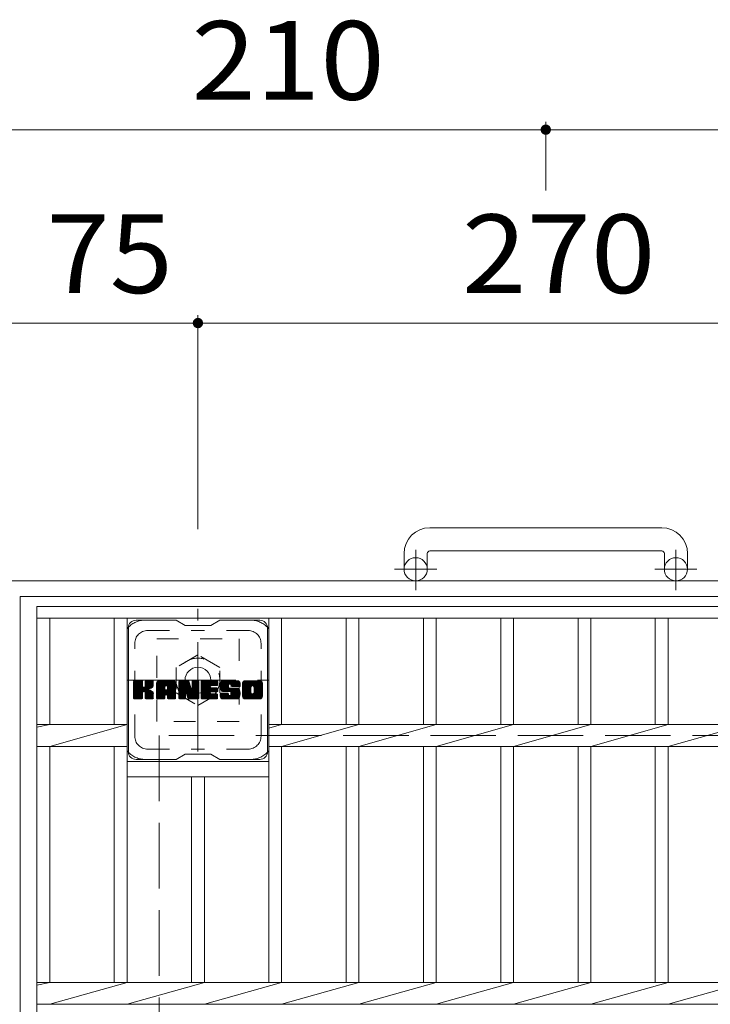
# Model space of a CAD drawing. Units: millimetres. Extents: x -1774 to 1945, y -1356 to 1273.
# Drawn here: x -817 to -549, y 876 to 1258 of the extents above; entities that cross this region are included whole.
import ezdxf

# ---------------------------------------------------------------- set-up
doc = ezdxf.new("R2010")
doc.units = ezdxf.units.MM
doc.header["$LTSCALE"] = 10
for name, pattern in [('JWW_CENTER1', [6.773333, 4.233333, -0.846667, 0.846667, -0.846667]), ('JWW_DASHED1', [1.693333, 0.846667, -0.846667]), ('JWW_DASHED3', [3.386667, 2.54, -0.846667])]:
    doc.linetypes.add(name, pattern=pattern)
for name, color, linetype in [('C-1', 7, 'Continuous'), ('C-2', 7, 'Continuous'), ('C-4', 7, 'Continuous'), ('C-7', 7, 'Continuous')]:
    doc.layers.add(name, color=color, linetype=linetype)
doc.styles.add('ＭＳ ゴシック', font='msgothic.ttc', dxfattribs={"height": 1})

msp = doc.modelspace()

# ---------------------------------------------------------------- linework, layer by layer
at = {"layer": 'C-1', "color": 2, "linetype": 'Continuous', "lineweight": 9}
for p, q in [((-567.43, 1061.28), (-657.43, 1061.28)), ((-667.43, 1051.28), (-667.43, 1045.18)), ((-658.43, 1051.28), (-658.43, 1045.18)), ((-657.43, 1052.28), (-567.43, 1052.28)), ((-566.43, 1051.28), (-566.43, 1045.18)), ((-557.43, 1051.28), (-557.43, 1045.18)), ((-402.43, 1040.68), (-822.43, 1040.68)), ((-816.43, 1034.68), (-816.43, 626.68)), ((-408.43, 1034.68), (-816.43, 1034.68))]:
    msp.add_line(p, q, dxfattribs=at)
at = {"layer": 'C-1', "color": 2, "linetype": 'JWW_CENTER1', "lineweight": 9}
for p, q in [((-662.93, 1037.08), (-662.93, 1052.67)), ((-561.93, 1037.08), (-561.93, 1052.67)), ((-654.76, 1045.18), (-671.17, 1045.18)), ((-553.76, 1045.18), (-570.17, 1045.18)), ((-747.43, 974.55), (-747.43, 1029.82)), ((-775.06, 1002.18), (-719.79, 1002.18))]:
    msp.add_line(p, q, dxfattribs=at)
at = {"layer": 'C-1', "color": 2, "linetype": 'JWW_DASHED1', "lineweight": 9}
for p, q in [((-763.43, 986.18), (-763.43, 1018.18)), ((-763.43, 1018.18), (-731.43, 1018.18)), ((-731.43, 1018.18), (-731.43, 986.18)), ((-747.43, 1012), (-755.93, 1007.09)), ((-738.93, 1007.09), (-747.43, 1012)), ((-755.93, 1007.09), (-755.93, 997.28)), ((-738.93, 997.28), (-738.93, 1007.09)), ((-755.93, 997.28), (-747.43, 992.37)), ((-747.43, 992.37), (-738.93, 997.28)), ((-731.43, 986.18), (-763.43, 986.18))]:
    msp.add_line(p, q, dxfattribs=at)
at = {"layer": 'C-1', "color": 2, "linetype": 'JWW_DASHED3', "lineweight": 9}
for p, q in [((-462.43, 980.68), (-762.43, 980.68)), ((-762.43, 980.68), (-762.43, 680.68))]:
    msp.add_line(p, q, dxfattribs=at)
at = {"layer": 'C-1', "color": 2, "linetype": 'Continuous', "lineweight": 9}
for centre, radius in [((-662.93, 1045.18), 4.5), ((-561.93, 1045.18), 4.5), ((-747.43, 1002.18), 5)]:
    msp.add_circle(centre, radius, dxfattribs=at)
at = {"layer": 'C-1', "color": 2, "linetype": 'JWW_DASHED1', "lineweight": 9}
msp.add_circle((-747.43, 1002.18), 8.5, dxfattribs=at)
at = {"layer": 'C-1', "color": 2, "linetype": 'Continuous', "lineweight": 9}
for centre, radius, start, end in [((-657.43, 1051.28), 10, 90, 180), ((-567.43, 1051.28), 10, 0, 90), ((-657.43, 1051.28), 1, 90, 180), ((-567.43, 1051.28), 1, 0, 90)]:
    msp.add_arc(centre, radius, start, end, dxfattribs=at)
at = {"layer": 'C-2', "color": 3, "linetype": 'Continuous', "lineweight": 9}
for p, q in [((-809.93, 1030.68), (-414.93, 1030.68)), ((-809.93, 630.68), (-809.93, 1030.68)), ((-809.93, 1026.18), (-414.93, 1026.18)), ((-804.93, 984.92), (-804.93, 1026.18)), ((-779.93, 1026.18), (-779.93, 984.92)), ((-774.93, 1026.18), (-774.93, 884.92)), ((-719.93, 1026.18), (-719.93, 884.92)), ((-714.93, 1026.18), (-714.93, 984.92)), ((-689.93, 1026.18), (-689.93, 984.92)), ((-684.93, 1026.18), (-684.93, 984.92)), ((-659.93, 1026.18), (-659.93, 984.92)), ((-654.93, 1026.18), (-654.93, 984.92)), ((-629.93, 1026.18), (-629.93, 984.92)), ((-624.93, 1026.18), (-624.93, 984.92)), ((-599.93, 1026.18), (-599.93, 984.92)), ((-594.93, 1026.18), (-594.93, 984.92)), ((-569.93, 1026.18), (-569.93, 984.92)), ((-564.93, 1026.18), (-564.93, 984.92)), ((-804.93, 984.92), (-809.93, 983.92)), ((-809.93, 984.92), (-774.93, 984.92)), ((-774.93, 984.92), (-804.93, 976.44)), ((-714.93, 984.92), (-719.93, 983.51)), ((-719.93, 984.92), (-504.93, 984.92)), ((-684.93, 984.92), (-714.93, 976.44)), ((-654.93, 984.92), (-684.93, 976.44)), ((-624.93, 984.92), (-654.93, 976.44)), ((-594.93, 984.92), (-624.93, 976.44)), ((-564.93, 984.92), (-594.93, 976.44)), ((-534.93, 984.92), (-564.93, 976.44)), ((-809.93, 976.44), (-774.93, 976.44)), ((-804.93, 884.92), (-804.93, 976.44)), ((-779.93, 976.44), (-779.93, 884.92)), ((-719.93, 976.44), (-504.93, 976.44)), ((-714.93, 976.44), (-714.93, 884.92)), ((-689.93, 976.44), (-689.93, 884.92)), ((-684.93, 976.44), (-684.93, 884.92)), ((-659.93, 976.44), (-659.93, 884.92)), ((-654.93, 976.44), (-654.93, 884.92)), ((-629.93, 976.44), (-629.93, 884.92)), ((-624.93, 976.44), (-624.93, 884.92)), ((-599.93, 976.44), (-599.93, 884.92)), ((-594.93, 976.44), (-594.93, 884.92)), ((-569.93, 976.44), (-569.93, 884.92)), ((-564.93, 976.44), (-564.93, 884.92)), ((-719.93, 970.68), (-774.93, 970.68)), ((-719.93, 964.68), (-774.93, 964.68)), ((-749.93, 964.68), (-749.93, 884.92)), ((-744.93, 964.68), (-744.93, 884.92)), ((-804.93, 884.92), (-809.93, 883.92)), ((-809.93, 884.92), (-414.93, 884.92)), ((-774.93, 884.92), (-804.93, 876.44)), ((-744.93, 884.92), (-774.93, 876.44)), ((-714.93, 884.92), (-744.93, 876.44)), ((-684.93, 884.92), (-714.93, 876.44)), ((-654.93, 884.92), (-684.93, 876.44)), ((-624.93, 884.92), (-654.93, 876.44)), ((-594.93, 884.92), (-624.93, 876.44)), ((-564.93, 884.92), (-594.93, 876.44)), ((-534.93, 884.92), (-564.93, 876.44)), ((-809.93, 876.44), (-414.93, 876.44))]:
    msp.add_line(p, q, dxfattribs=at)
at = {"layer": 'C-4', "color": 7, "linetype": 'Continuous', "lineweight": 9}
for p, q in [((-612.43, 1218.68), (-612.43, 1192.08)), ((-822.43, 1215.68), (-612.43, 1215.68)), ((-612.43, 1215.68), (-402.43, 1215.68)), ((-747.43, 1143.68), (-747.43, 1060.68)), ((-822.43, 1140.68), (-747.43, 1140.68)), ((-747.43, 1140.68), (-477.43, 1140.68))]:
    msp.add_line(p, q, dxfattribs=at)
at = {"layer": 'C-4', "color": 7, "linetype": 'Continuous', "lineweight": 9, "const_width": 2}
for points in [[(-611.43, 1215.68, 0.414214), (-612.43, 1216.68, 0.414214), (-613.43, 1215.68, 0.414214), (-612.43, 1214.68, 0.414214)], [(-746.43, 1140.68, 0.414214), (-747.43, 1141.68, 0.414214), (-748.43, 1140.68, 0.414214), (-747.43, 1139.68, 0.414214)]]:
    msp.add_lwpolyline(points, format="xyb", close=True, dxfattribs=at)
at = {"layer": 'C-7', "color": 6, "linetype": 'Continuous', "lineweight": 9}
for p, q in [((-755.93, 1025.43), (-771.43, 1025.43)), ((-755.93, 1025.43), (-752.43, 1023.43)), ((-742.43, 1023.43), (-738.93, 1025.43)), ((-723.43, 1025.43), (-738.93, 1025.43)), ((-774.43, 974.43), (-774.43, 1022.43)), ((-742.43, 1023.43), (-752.43, 1023.43)), ((-720.43, 974.43), (-720.43, 1022.43)), ((-772.43, 1001.58), (-772.05, 1001.96)), ((-772.43, 1001.39), (-771.86, 1001.96)), ((-772.43, 1001.2), (-771.67, 1001.96)), ((-772.43, 1001.01), (-771.47, 1001.96)), ((-772.43, 1000.81), (-771.28, 1001.96)), ((-772.43, 1000.62), (-771.09, 1001.96)), ((-772.43, 1000.43), (-770.9, 1001.96)), ((-772.43, 1000.24), (-770.71, 1001.96)), ((-772.43, 1000.05), (-770.52, 1001.96)), ((-772.43, 999.85), (-770.32, 1001.96)), ((-772.43, 999.66), (-770.13, 1001.96)), ((-772.43, 999.47), (-769.94, 1001.96)), ((-772.43, 999.28), (-769.75, 1001.96)), ((-772.43, 999.09), (-769.56, 1001.96)), ((-772.43, 998.9), (-769.37, 1001.96)), ((-772.43, 998.7), (-769.17, 1001.96)), ((-772.43, 998.51), (-769.03, 1001.91)), ((-772.43, 998.32), (-768.94, 1001.81)), ((-772.43, 998.13), (-768.89, 1001.66)), ((-772.43, 995.21), (-772.43, 1001.65)), ((-772.43, 997.94), (-768.89, 1001.47)), ((-772.43, 997.75), (-768.89, 1001.28)), ((-772.43, 997.55), (-768.89, 1001.09)), ((-772.43, 997.36), (-768.89, 1000.9)), ((-772.43, 997.17), (-768.89, 1000.7)), ((-772.4, 995.09), (-765.53, 1001.96)), ((-772.37, 1001.82), (-772.29, 1001.91)), ((-772.32, 994.98), (-765.34, 1001.96)), ((-772.19, 994.92), (-765.15, 1001.96)), ((-769.19, 1001.96), (-772.12, 1001.96)), ((-772, 994.91), (-764.96, 1001.95)), ((-771.81, 994.91), (-764.84, 1001.88)), ((-771.62, 994.91), (-764.76, 1001.77)), ((-768.89, 1001.65), (-768.89, 999.88)), ((-768.6, 997.73), (-764.73, 1001.6)), ((-768.37, 997.77), (-764.73, 1001.41)), ((-768.22, 997.73), (-764.73, 1001.22)), ((-768.1, 997.66), (-764.73, 1001.03)), ((-767.95, 999.73), (-765.72, 1001.96)), ((-767.93, 1001.67), (-767.64, 1001.96)), ((-767.93, 1001.48), (-767.45, 1001.96)), ((-767.93, 1001.29), (-767.26, 1001.96)), ((-767.93, 1001.1), (-767.06, 1001.96)), ((-767.93, 1000.9), (-766.87, 1001.96)), ((-767.93, 1000.71), (-766.68, 1001.96)), ((-767.93, 1000.52), (-766.49, 1001.96)), ((-767.93, 1000.33), (-766.3, 1001.96)), ((-767.93, 1000.14), (-766.11, 1001.96)), ((-767.93, 999.95), (-765.91, 1001.96)), ((-767.93, 1001.65), (-767.93, 999.88)), ((-765.04, 1001.96), (-767.62, 1001.96)), ((-766.82, 998.75), (-764.73, 1000.84)), ((-766.59, 998.79), (-764.73, 1000.65)), ((-764.73, 1001.65), (-764.73, 1000.15)), ((-763.45, 1000.97), (-762.46, 1001.96)), ((-763.45, 1000.77), (-762.27, 1001.96)), ((-763.45, 1000.58), (-762.08, 1001.96)), ((-763.45, 1000.39), (-761.89, 1001.96)), ((-763.45, 1000.2), (-761.7, 1001.96)), ((-763.45, 1000.01), (-761.5, 1001.96)), ((-763.45, 999.81), (-761.31, 1001.96)), ((-763.45, 999.62), (-761.12, 1001.96)), ((-763.45, 999.43), (-760.93, 1001.96)), ((-763.45, 999.24), (-760.74, 1001.96)), ((-763.45, 999.05), (-760.55, 1001.96)), ((-763.45, 998.86), (-760.35, 1001.96)), ((-763.45, 998.66), (-760.16, 1001.96)), ((-763.45, 998.47), (-759.97, 1001.96)), ((-763.45, 998.28), (-759.78, 1001.96)), ((-763.45, 998.09), (-759.59, 1001.96)), ((-763.45, 997.9), (-759.4, 1001.96)), ((-763.45, 997.71), (-759.2, 1001.96)), ((-763.45, 997.51), (-759.01, 1001.96)), ((-763.45, 997.32), (-758.82, 1001.96)), ((-763.45, 997.13), (-758.63, 1001.96)), ((-763.45, 996.94), (-758.44, 1001.96)), ((-763.45, 996.75), (-758.25, 1001.96)), ((-763.45, 996.56), (-758.05, 1001.96)), ((-763.45, 995.21), (-763.45, 1000.95)), ((-763.43, 1001.18), (-762.68, 1001.93)), ((-763.27, 1001.54), (-763.04, 1001.77)), ((-762.8, 994.91), (-756.23, 1001.48)), ((-762.61, 994.91), (-756.16, 1001.35)), ((-757.09, 1001.96), (-762.45, 1001.96)), ((-762.42, 994.91), (-756.11, 1001.21)), ((-762.23, 994.91), (-756.08, 1001.05)), ((-762.03, 994.91), (-756.08, 1000.86)), ((-761.84, 994.91), (-756.08, 1000.67)), ((-759.78, 1000.04), (-757.86, 1001.96)), ((-759.61, 1000.01), (-757.67, 1001.96)), ((-759.49, 999.95), (-757.48, 1001.96)), ((-759.39, 999.86), (-757.29, 1001.96)), ((-759.31, 999.74), (-757.09, 1001.96)), ((-759.28, 999.58), (-756.92, 1001.94)), ((-759.28, 999.39), (-756.76, 1001.9)), ((-759.28, 999.2), (-756.63, 1001.85)), ((-759.28, 999.01), (-756.51, 1001.78)), ((-759.28, 998.82), (-756.4, 1001.69)), ((-759.28, 998.62), (-756.31, 1001.59)), ((-756.08, 995.21), (-756.08, 1000.95)), ((-754.78, 1001.58), (-754.41, 1001.96)), ((-754.78, 1001.39), (-754.22, 1001.96)), ((-754.78, 1001.2), (-754.03, 1001.96)), ((-754.78, 1001.01), (-753.84, 1001.96)), ((-754.78, 1000.82), (-753.64, 1001.96)), ((-754.78, 1000.62), (-753.45, 1001.96)), ((-754.78, 1000.43), (-753.26, 1001.96)), ((-754.78, 1000.24), (-753.07, 1001.96)), ((-754.78, 1000.05), (-752.88, 1001.96)), ((-754.78, 999.86), (-752.68, 1001.96)), ((-754.78, 999.67), (-752.49, 1001.96)), ((-754.78, 999.47), (-752.3, 1001.96)), ((-754.78, 999.28), (-752.11, 1001.96)), ((-754.78, 999.09), (-751.92, 1001.96)), ((-754.78, 998.9), (-751.73, 1001.96)), ((-754.78, 998.71), (-751.53, 1001.96)), ((-754.78, 998.51), (-751.34, 1001.96)), ((-754.78, 998.32), (-751.16, 1001.95)), ((-754.78, 998.13), (-751.02, 1001.89)), ((-754.78, 997.94), (-750.94, 1001.79)), ((-754.78, 1001.65), (-754.78, 995.21)), ((-754.78, 997.75), (-750.89, 1001.64)), ((-754.78, 997.56), (-750.84, 1001.5)), ((-754.78, 997.36), (-750.8, 1001.35)), ((-754.78, 997.17), (-750.75, 1001.21)), ((-754.78, 996.98), (-750.7, 1001.06)), ((-754.78, 996.79), (-750.66, 1000.92)), ((-754.78, 996.6), (-750.61, 1000.77)), ((-754.78, 996.41), (-750.56, 1000.63)), ((-754.73, 1001.83), (-754.66, 1001.9)), ((-754.48, 1001.96), (-751.21, 1001.96)), ((-751.79, 996.72), (-747.13, 1001.38)), ((-751.75, 996.57), (-747.13, 1001.19)), ((-751.7, 996.42), (-747.13, 1000.99)), ((-751.66, 996.27), (-747.13, 1000.8)), ((-751.61, 996.13), (-747.13, 1000.61)), ((-750.92, 1001.75), (-750, 998.88)), ((-749.69, 1001.5), (-749.23, 1001.96)), ((-749.69, 1001.31), (-749.04, 1001.96)), ((-749.69, 1001.11), (-748.85, 1001.96)), ((-749.69, 1000.92), (-748.66, 1001.96)), ((-749.69, 1000.73), (-748.47, 1001.96)), ((-749.69, 1000.54), (-748.27, 1001.96)), ((-749.69, 1000.35), (-748.08, 1001.96)), ((-749.69, 1000.16), (-747.89, 1001.96)), ((-749.69, 999.96), (-747.7, 1001.96)), ((-749.69, 999.77), (-747.51, 1001.96)), ((-749.69, 1001.69), (-749.43, 1001.95)), ((-749.69, 999.58), (-747.33, 1001.94)), ((-749.69, 999.39), (-747.21, 1001.87)), ((-749.69, 999.2), (-747.14, 1001.75)), ((-749.69, 1001.65), (-749.69, 998.92)), ((-749.69, 999.01), (-747.13, 1001.57)), ((-749.39, 1001.96), (-747.43, 1001.96)), ((-747.13, 1001.65), (-747.13, 995.21)), ((-746.15, 1001.59), (-745.78, 1001.96)), ((-746.15, 1001.4), (-745.59, 1001.96)), ((-746.15, 1001.21), (-745.4, 1001.96)), ((-746.15, 1001.01), (-745.21, 1001.96)), ((-746.15, 1000.82), (-745.02, 1001.96)), ((-746.15, 1000.63), (-744.82, 1001.96)), ((-746.15, 1000.44), (-744.63, 1001.96)), ((-746.15, 1000.25), (-744.44, 1001.96)), ((-746.15, 1000.05), (-744.25, 1001.96)), ((-746.15, 999.86), (-744.06, 1001.96)), ((-746.15, 999.67), (-743.87, 1001.96)), ((-746.15, 999.48), (-743.67, 1001.96)), ((-746.15, 999.29), (-743.48, 1001.96)), ((-746.15, 999.1), (-743.29, 1001.96)), ((-746.15, 998.9), (-743.1, 1001.96)), ((-746.15, 998.71), (-742.91, 1001.96)), ((-746.15, 998.52), (-742.71, 1001.96)), ((-746.15, 998.33), (-742.52, 1001.96)), ((-746.15, 998.14), (-742.33, 1001.96)), ((-746.15, 997.95), (-742.14, 1001.96)), ((-746.15, 997.75), (-741.95, 1001.96)), ((-746.15, 997.56), (-741.76, 1001.96)), ((-746.15, 997.37), (-741.56, 1001.96)), ((-746.15, 997.18), (-741.37, 1001.96)), ((-746.15, 996.99), (-741.18, 1001.96)), ((-746.15, 996.8), (-740.99, 1001.96)), ((-746.15, 996.6), (-740.8, 1001.96)), ((-746.15, 996.41), (-740.61, 1001.96)), ((-746.15, 995.21), (-746.15, 1001.65)), ((-745.85, 1001.96), (-740.04, 1001.96)), ((-742.35, 1000.02), (-740.41, 1001.96)), ((-742.13, 1000.05), (-740.22, 1001.96)), ((-741.94, 1000.05), (-740.03, 1001.96)), ((-741.74, 1000.05), (-739.88, 1001.91)), ((-741.55, 1000.05), (-739.79, 1001.82)), ((-741.36, 1000.05), (-739.74, 1001.67)), ((-741.17, 1000.05), (-739.74, 1001.48)), ((-740.98, 1000.05), (-739.74, 1001.29)), ((-740.79, 1000.05), (-739.74, 1001.09)), ((-740.59, 1000.05), (-739.74, 1000.9)), ((-740.4, 1000.05), (-739.74, 1000.71)), ((-739.74, 1000.35), (-739.74, 1001.65)), ((-738.77, 1000.15), (-736.96, 1001.96)), ((-738.77, 999.95), (-736.77, 1001.96)), ((-738.77, 999.76), (-736.58, 1001.96)), ((-738.76, 999.58), (-736.39, 1001.96)), ((-738.75, 1000.36), (-737.15, 1001.96)), ((-738.75, 999.4), (-736.2, 1001.96)), ((-738.73, 999.23), (-736, 1001.96)), ((-738.72, 1000.58), (-737.35, 1001.96)), ((-738.7, 999.07), (-735.81, 1001.96)), ((-738.67, 1000.82), (-737.54, 1001.96)), ((-738.67, 998.91), (-735.62, 1001.96)), ((-738.63, 998.75), (-735.43, 1001.96)), ((-738.61, 1001.07), (-737.73, 1001.96)), ((-738.59, 998.6), (-735.24, 1001.96)), ((-738.55, 998.45), (-735.05, 1001.96)), ((-738.53, 1001.35), (-737.92, 1001.96)), ((-738.5, 998.31), (-734.85, 1001.96)), ((-738.45, 998.17), (-734.66, 1001.96)), ((-738.41, 1001.66), (-738.16, 1001.91)), ((-738.39, 998.04), (-734.47, 1001.96)), ((-738.3, 997.93), (-734.28, 1001.96)), ((-738.19, 997.85), (-734.09, 1001.96)), ((-732.09, 1001.96), (-737.95, 1001.96)), ((-735.19, 1000.66), (-733.9, 1001.96)), ((-735, 1000.66), (-733.7, 1001.96)), ((-734.86, 1000.61), (-733.51, 1001.96)), ((-734.75, 1000.53), (-733.32, 1001.96)), ((-734.66, 1000.42), (-733.13, 1001.96)), ((-734.61, 1000.29), (-732.94, 1001.96)), ((-734.59, 1000.11), (-732.74, 1001.96)), ((-734.58, 999.92), (-732.55, 1001.96)), ((-734.52, 999.8), (-732.36, 1001.96)), ((-734.41, 999.72), (-732.17, 1001.96)), ((-734.24, 999.69), (-731.98, 1001.95)), ((-734.05, 999.69), (-731.82, 1001.92)), ((-733.86, 999.69), (-731.68, 1001.87)), ((-733.67, 999.69), (-731.55, 1001.8)), ((-733.48, 999.69), (-731.44, 1001.72)), ((-733.28, 999.69), (-731.34, 1001.63)), ((-733.09, 999.69), (-731.26, 1001.52)), ((-732.9, 999.69), (-731.19, 1001.4)), ((-732.71, 999.69), (-731.13, 1001.27)), ((-732.52, 999.69), (-731.09, 1001.12)), ((-732.33, 999.69), (-731.08, 1000.94)), ((-732.13, 999.69), (-731.08, 1000.75)), ((-731.08, 1000.95), (-731.08, 999.69)), ((-730.1, 1000.96), (-729.1, 1001.96)), ((-730.1, 1000.76), (-728.91, 1001.96)), ((-730.1, 1000.57), (-728.72, 1001.96)), ((-730.1, 1000.38), (-728.53, 1001.96)), ((-730.1, 1000.19), (-728.33, 1001.96)), ((-730.1, 1000), (-728.14, 1001.96)), ((-730.1, 999.81), (-727.95, 1001.96)), ((-730.1, 999.61), (-727.76, 1001.96)), ((-730.1, 999.42), (-727.57, 1001.96)), ((-730.1, 999.23), (-727.38, 1001.96)), ((-730.1, 999.04), (-727.18, 1001.96)), ((-730.1, 998.85), (-726.99, 1001.96)), ((-730.1, 998.65), (-726.8, 1001.96)), ((-730.1, 998.46), (-726.61, 1001.96)), ((-730.1, 998.27), (-726.42, 1001.96)), ((-730.1, 998.08), (-726.23, 1001.96)), ((-730.1, 997.89), (-726.03, 1001.96)), ((-730.1, 997.7), (-725.84, 1001.96)), ((-730.1, 997.5), (-725.65, 1001.96)), ((-730.1, 997.31), (-725.46, 1001.96)), ((-730.1, 997.12), (-725.27, 1001.96)), ((-730.1, 996.93), (-725.08, 1001.96)), ((-730.1, 996.74), (-724.88, 1001.96)), ((-730.1, 996.55), (-724.69, 1001.96)), ((-730.1, 995.92), (-730.1, 1000.95)), ((-730.08, 1001.17), (-729.32, 1001.93)), ((-729.93, 1001.51), (-729.65, 1001.79)), ((-723.43, 1001.96), (-729.1, 1001.96)), ((-726.45, 1000.01), (-724.5, 1001.96)), ((-726.23, 1000.03), (-724.31, 1001.96)), ((-726.07, 1000), (-724.12, 1001.96)), ((-725.94, 999.94), (-723.93, 1001.96)), ((-725.83, 999.86), (-723.73, 1001.96)), ((-725.75, 999.75), (-723.54, 1001.96)), ((-725.68, 999.62), (-723.35, 1001.95)), ((-725.65, 999.47), (-723.19, 1001.93)), ((-725.65, 999.28), (-723.04, 1001.88)), ((-725.65, 999.08), (-722.92, 1001.81)), ((-725.65, 998.89), (-722.8, 1001.74)), ((-725.65, 998.7), (-722.7, 1001.64)), ((-725.65, 998.51), (-722.62, 1001.54)), ((-725.65, 998.32), (-722.54, 1001.42)), ((-725.65, 998.13), (-722.48, 1001.29)), ((-725.65, 997.93), (-722.44, 1001.14)), ((-725.65, 997.74), (-722.43, 1000.96)), ((-725.65, 997.55), (-722.43, 1000.77)), ((-722.43, 1000.95), (-722.43, 995.92)), ((-772.43, 996.98), (-768.89, 1000.51)), ((-772.43, 996.79), (-768.89, 1000.32)), ((-772.43, 996.6), (-768.89, 1000.13)), ((-772.43, 996.4), (-768.89, 999.94)), ((-772.43, 996.21), (-768.88, 999.76)), ((-772.43, 996.02), (-768.82, 999.63)), ((-772.43, 995.83), (-768.73, 999.52)), ((-772.43, 995.64), (-768.62, 999.44)), ((-772.43, 995.25), (-768.26, 999.42)), ((-772.43, 995.45), (-768.47, 999.4)), ((-771.43, 994.91), (-768.85, 997.48)), ((-771.24, 994.91), (-768.89, 997.25)), ((-771.04, 994.91), (-768.89, 997.06)), ((-770.85, 994.91), (-768.89, 996.87)), ((-768.89, 995.21), (-768.89, 997.3)), ((-768.01, 997.56), (-766.97, 998.6)), ((-767.95, 997.42), (-766.92, 998.46)), ((-767.94, 997.25), (-766.77, 998.41)), ((-767.94, 997.06), (-766.6, 998.4)), ((-767.94, 996.87), (-766.43, 998.37)), ((-767.94, 996.68), (-766.28, 998.34)), ((-767.94, 996.48), (-766.12, 998.3)), ((-767.94, 996.29), (-765.98, 998.25)), ((-767.94, 996.1), (-765.84, 998.2)), ((-767.94, 995.91), (-765.7, 998.14)), ((-767.94, 995.72), (-765.57, 998.08)), ((-767.94, 995.53), (-765.45, 998.01)), ((-767.94, 995.33), (-765.33, 997.94)), ((-767.94, 995.21), (-767.94, 997.3)), ((-767.93, 995.15), (-765.21, 997.86)), ((-767.87, 995.02), (-765.1, 997.78)), ((-767.76, 994.94), (-765, 997.69)), ((-767.59, 994.91), (-764.92, 997.59)), ((-767.4, 994.91), (-764.84, 997.47)), ((-767.21, 994.91), (-764.79, 997.33)), ((-767.02, 994.91), (-764.74, 997.18)), ((-766.83, 994.91), (-764.73, 997.01)), ((-766.63, 994.91), (-764.73, 996.82)), ((-766.35, 998.84), (-764.73, 1000.45)), ((-766.08, 998.92), (-764.73, 1000.26)), ((-765.78, 999.02), (-764.74, 1000.07)), ((-765.44, 999.18), (-764.79, 999.82)), ((-764.73, 995.21), (-764.73, 997)), ((-763.45, 996.36), (-760.26, 999.56)), ((-763.45, 996.17), (-760.26, 999.37)), ((-763.45, 995.98), (-760.26, 999.18)), ((-763.45, 995.79), (-760.26, 998.99)), ((-763.45, 995.6), (-760.26, 998.79)), ((-763.45, 995.4), (-760.26, 998.6)), ((-763.45, 995.21), (-760.23, 998.44)), ((-763.42, 995.06), (-760.07, 998.41)), ((-763.32, 994.96), (-759.88, 998.41)), ((-763.18, 994.91), (-759.69, 998.41)), ((-762.99, 994.91), (-759.49, 998.41)), ((-761.65, 994.91), (-756.08, 1000.48)), ((-760.26, 998.51), (-760.26, 999.55)), ((-759.38, 998.41), (-760.16, 998.41)), ((-759.87, 996.5), (-756.08, 1000.29)), ((-759.68, 996.5), (-756.08, 1000.1)), ((-759.54, 996.45), (-756.08, 999.9)), ((-759.42, 996.37), (-756.08, 999.71)), ((-759.34, 996.26), (-756.08, 999.52)), ((-759.29, 996.12), (-756.08, 999.33)), ((-759.28, 998.51), (-759.28, 999.55)), ((-759.28, 995.94), (-756.08, 999.14)), ((-759.28, 995.75), (-756.08, 998.95)), ((-759.28, 995.56), (-756.08, 998.75)), ((-759.28, 995.36), (-756.08, 998.56)), ((-759.27, 995.18), (-756.08, 998.37)), ((-759.22, 995.04), (-756.08, 998.18)), ((-759.12, 994.95), (-756.08, 997.99)), ((-758.97, 994.91), (-756.08, 997.8)), ((-758.77, 994.91), (-756.08, 997.6)), ((-758.58, 994.91), (-756.08, 997.41)), ((-758.39, 994.91), (-756.08, 997.22)), ((-758.2, 994.91), (-756.08, 997.03)), ((-758.01, 994.91), (-756.08, 996.84)), ((-754.78, 996.21), (-750.52, 1000.48)), ((-754.78, 996.02), (-750.47, 1000.34)), ((-754.78, 995.83), (-750.42, 1000.19)), ((-754.78, 995.64), (-750.38, 1000.05)), ((-754.78, 995.45), (-750.33, 999.9)), ((-754.78, 995.26), (-750.28, 999.76)), ((-754.76, 995.09), (-750.24, 999.61)), ((-754.68, 994.98), (-750.19, 999.47)), ((-754.55, 994.92), (-750.14, 999.32)), ((-754.36, 994.91), (-752.24, 997.03)), ((-754.17, 994.91), (-752.26, 996.82)), ((-752.26, 995.21), (-752.26, 996.96)), ((-752.13, 997.14), (-750.1, 999.18)), ((-751.96, 997.12), (-750.05, 999.03)), ((-751.88, 997.01), (-750, 998.88)), ((-751.32, 995.13), (-751.88, 997.01)), ((-751.83, 996.87), (-749.92, 998.78)), ((-751.57, 995.98), (-747.13, 1000.42)), ((-751.53, 995.83), (-747.13, 1000.23)), ((-751.48, 995.68), (-747.13, 1000.04)), ((-751.44, 995.53), (-747.13, 999.84)), ((-751.39, 995.39), (-747.13, 999.65)), ((-751.35, 995.24), (-747.13, 999.46)), ((-751.31, 995.09), (-747.13, 999.27)), ((-751.22, 994.98), (-747.13, 999.08)), ((-751.1, 994.92), (-747.13, 998.89)), ((-750.91, 994.91), (-747.13, 998.69)), ((-750.72, 994.91), (-747.13, 998.5)), ((-750.53, 994.91), (-747.13, 998.31)), ((-750.34, 994.91), (-747.13, 998.12)), ((-750.15, 994.91), (-747.13, 997.93)), ((-749.95, 994.91), (-747.13, 997.74)), ((-749.76, 994.91), (-747.13, 997.54)), ((-749.57, 994.91), (-747.13, 997.35)), ((-749.38, 994.91), (-747.13, 997.16)), ((-749.19, 994.91), (-747.13, 996.97)), ((-749, 994.91), (-747.13, 996.78)), ((-746.15, 996.22), (-742.58, 999.79)), ((-746.15, 996.03), (-742.61, 999.57)), ((-746.15, 995.84), (-742.56, 999.43)), ((-746.15, 995.64), (-742.48, 999.32)), ((-746.15, 995.45), (-742.36, 999.24)), ((-746.15, 995.26), (-742.2, 999.21)), ((-746.13, 995.09), (-742.01, 999.21)), ((-746.05, 994.98), (-741.82, 999.21)), ((-745.92, 994.92), (-741.63, 999.21)), ((-745.74, 994.91), (-741.44, 999.21)), ((-745.54, 994.91), (-741.25, 999.21)), ((-745.35, 994.91), (-741.05, 999.21)), ((-745.16, 994.91), (-740.86, 999.21)), ((-744.97, 994.91), (-742.61, 997.27)), ((-744.78, 994.91), (-742.59, 997.1)), ((-744.59, 994.91), (-742.51, 996.98)), ((-744.39, 994.91), (-742.41, 996.89)), ((-744.2, 994.91), (-742.27, 996.84)), ((-744.01, 994.91), (-742.08, 996.84)), ((-743.82, 994.91), (-741.89, 996.84)), ((-743.63, 994.91), (-741.7, 996.84)), ((-743.44, 994.91), (-741.51, 996.84)), ((-743.24, 994.91), (-741.32, 996.84)), ((-743.05, 994.91), (-741.13, 996.84)), ((-742.86, 994.91), (-740.93, 996.84)), ((-742.67, 994.91), (-740.74, 996.84)), ((-742.48, 994.91), (-740.55, 996.84)), ((-742.29, 994.91), (-740.36, 996.84)), ((-742.22, 997.66), (-740.67, 999.21)), ((-740.04, 997.66), (-742.2, 997.66)), ((-740.07, 996.84), (-742.2, 996.84)), ((-740.04, 1000.05), (-742.19, 1000.05)), ((-740.04, 999.21), (-742.19, 999.21)), ((-742.09, 994.91), (-740.17, 996.84)), ((-742.03, 997.66), (-740.48, 999.21)), ((-741.9, 994.91), (-739.99, 996.82)), ((-741.84, 997.66), (-740.29, 999.21)), ((-741.64, 997.66), (-740.1, 999.21)), ((-741.45, 997.66), (-739.93, 999.18)), ((-741.26, 997.66), (-739.82, 999.1)), ((-741.07, 997.66), (-739.75, 998.98)), ((-740.88, 997.66), (-739.74, 998.79)), ((-740.69, 997.66), (-739.74, 998.6)), ((-740.49, 997.66), (-739.74, 998.41)), ((-740.3, 997.66), (-739.74, 998.22)), ((-740.21, 1000.05), (-739.74, 1000.52)), ((-740.11, 997.66), (-739.74, 998.03)), ((-740.02, 1000.05), (-739.74, 1000.33)), ((-739.74, 997.96), (-739.74, 998.9)), ((-738.77, 996.69), (-738.31, 997.16)), ((-738.77, 996.5), (-738.12, 997.16)), ((-738.77, 996.31), (-737.93, 997.16)), ((-738.77, 996.12), (-737.74, 997.16)), ((-738.77, 995.93), (-737.55, 997.16)), ((-738.77, 996.89), (-738.51, 997.15)), ((-738.77, 996.85), (-738.77, 995.92)), ((-738.76, 995.75), (-737.35, 997.16)), ((-738.72, 995.6), (-737.16, 997.16)), ((-738.67, 995.46), (-736.97, 997.16)), ((-738.59, 995.34), (-736.78, 997.16)), ((-738.51, 995.23), (-736.59, 997.16)), ((-738.47, 997.16), (-735.87, 997.16)), ((-738.41, 995.14), (-736.4, 997.16)), ((-738.3, 995.06), (-736.2, 997.16)), ((-738.17, 994.99), (-736.01, 997.16)), ((-738.05, 997.8), (-735.58, 1000.28)), ((-738.03, 994.94), (-735.82, 997.15)), ((-734.91, 997.79), (-737.95, 997.79)), ((-737.87, 997.79), (-735.59, 1000.07)), ((-737.87, 994.91), (-735.69, 997.09)), ((-737.68, 997.79), (-735.59, 999.88)), ((-737.68, 994.91), (-735.6, 996.99)), ((-737.49, 997.79), (-735.59, 999.69)), ((-737.49, 994.91), (-735.57, 996.83)), ((-737.3, 997.79), (-735.59, 999.5)), ((-737.1, 997.79), (-735.58, 999.31)), ((-736.91, 997.79), (-735.52, 999.18)), ((-736.72, 997.79), (-735.41, 999.1)), ((-736.53, 997.79), (-735.24, 999.07)), ((-736.34, 997.79), (-735.05, 999.07)), ((-736.15, 997.79), (-734.86, 999.07)), ((-735.96, 994.91), (-731.8, 999.06)), ((-735.95, 997.79), (-734.67, 999.07)), ((-735.77, 994.91), (-731.66, 999.01)), ((-735.76, 997.79), (-734.48, 999.07)), ((-735.59, 999.38), (-735.59, 1000.17)), ((-735.57, 997.79), (-734.28, 999.07)), ((-735.57, 994.91), (-731.55, 998.93)), ((-735.57, 996.85), (-735.57, 996.64)), ((-735.38, 997.79), (-734.09, 999.07)), ((-735.38, 994.91), (-731.47, 998.82)), ((-735.28, 999.07), (-731.9, 999.07)), ((-735.19, 997.79), (-733.9, 999.07)), ((-735.19, 994.91), (-731.41, 998.69)), ((-735, 994.91), (-731.36, 998.55)), ((-734.99, 997.79), (-733.71, 999.07)), ((-734.82, 997.77), (-733.52, 999.07)), ((-734.81, 994.91), (-731.31, 998.41)), ((-734.71, 996.35), (-731.98, 999.07)), ((-734.7, 997.7), (-733.33, 999.07)), ((-734.63, 997.58), (-733.13, 999.07)), ((-734.62, 994.91), (-731.26, 998.26)), ((-734.61, 997.41), (-732.94, 999.07)), ((-734.61, 997.22), (-732.75, 999.07)), ((-734.61, 997.02), (-732.56, 999.07)), ((-734.61, 996.83), (-732.37, 999.07)), ((-734.61, 996.64), (-732.18, 999.07)), ((-734.61, 997.49), (-734.61, 996.64)), ((-734.59, 999.99), (-734.59, 1000.17)), ((-734.42, 994.91), (-731.22, 998.11)), ((-734.29, 999.69), (-731.08, 999.69)), ((-734.23, 994.91), (-731.18, 997.96)), ((-734.04, 994.91), (-731.15, 997.8)), ((-733.85, 994.91), (-731.13, 997.63)), ((-733.66, 994.91), (-731.1, 997.46)), ((-733.47, 994.91), (-731.09, 997.29)), ((-733.27, 994.91), (-731.08, 997.1)), ((-733.08, 994.91), (-731.08, 996.91)), ((-731.94, 999.69), (-731.08, 1000.55)), ((-731.75, 999.69), (-731.08, 1000.36)), ((-731.56, 999.69), (-731.08, 1000.17)), ((-731.37, 999.69), (-731.08, 999.98)), ((-731.18, 999.69), (-731.08, 999.79)), ((-730.1, 996.35), (-726.85, 999.6)), ((-730.1, 996.16), (-726.88, 999.38)), ((-730.1, 995.97), (-726.88, 999.19)), ((-730.09, 995.79), (-726.88, 999)), ((-730.06, 995.63), (-726.88, 998.81)), ((-730.01, 995.49), (-726.88, 998.62)), ((-729.94, 995.37), (-726.88, 998.43)), ((-729.86, 995.26), (-726.88, 998.23)), ((-729.76, 995.16), (-726.88, 998.04)), ((-729.65, 995.08), (-726.88, 997.85)), ((-729.53, 995.01), (-726.88, 997.66)), ((-729.39, 994.95), (-726.88, 997.47)), ((-729.24, 994.92), (-726.86, 997.29)), ((-729.06, 994.91), (-726.81, 997.16)), ((-728.86, 994.91), (-726.73, 997.04)), ((-728.67, 994.91), (-726.63, 996.95)), ((-728.48, 994.91), (-726.51, 996.88)), ((-728.29, 994.91), (-726.36, 996.84)), ((-728.1, 994.91), (-726.17, 996.84)), ((-727.91, 994.91), (-722.43, 1000.39)), ((-727.71, 994.91), (-722.43, 1000.2)), ((-727.52, 994.91), (-722.43, 1000)), ((-727.33, 994.91), (-722.43, 999.81)), ((-727.14, 994.91), (-722.43, 999.62)), ((-726.95, 994.91), (-722.43, 999.43)), ((-726.88, 997.45), (-726.88, 999.42)), ((-726.75, 994.91), (-722.43, 999.24)), ((-726.56, 994.91), (-722.43, 999.05)), ((-726.37, 994.91), (-722.43, 998.85)), ((-726.18, 994.91), (-722.43, 998.66)), ((-725.99, 994.91), (-722.43, 998.47)), ((-725.8, 994.91), (-722.43, 998.28)), ((-725.66, 997.35), (-722.43, 1000.58)), ((-725.65, 997.45), (-725.65, 999.42)), ((-725.6, 994.91), (-722.43, 998.09)), ((-725.41, 994.91), (-722.43, 997.9)), ((-725.22, 994.91), (-722.43, 997.7)), ((-725.03, 994.91), (-722.43, 997.51)), ((-724.84, 994.91), (-722.43, 997.32)), ((-724.65, 994.91), (-722.43, 997.13)), ((-724.45, 994.91), (-722.43, 996.94)), ((-772.12, 994.91), (-769.19, 994.91)), ((-770.66, 994.91), (-768.89, 996.68)), ((-770.47, 994.91), (-768.89, 996.49)), ((-770.28, 994.91), (-768.89, 996.3)), ((-770.09, 994.91), (-768.89, 996.1)), ((-769.89, 994.91), (-768.89, 995.91)), ((-769.7, 994.91), (-768.89, 995.72)), ((-769.51, 994.91), (-768.89, 995.53)), ((-769.32, 994.91), (-768.89, 995.34)), ((-769.12, 994.92), (-768.9, 995.13)), ((-767.63, 994.91), (-765.03, 994.91)), ((-766.44, 994.91), (-764.73, 996.62)), ((-766.25, 994.91), (-764.73, 996.43)), ((-766.06, 994.91), (-764.73, 996.24)), ((-765.87, 994.91), (-764.73, 996.05)), ((-765.68, 994.91), (-764.73, 995.86)), ((-765.48, 994.91), (-764.73, 995.67)), ((-765.29, 994.91), (-764.73, 995.47)), ((-765.1, 994.91), (-764.73, 995.28)), ((-764.85, 994.97), (-764.79, 995.03)), ((-760.56, 994.91), (-763.15, 994.91)), ((-761.46, 994.91), (-760.25, 996.12)), ((-761.27, 994.91), (-760.26, 995.92)), ((-761.07, 994.91), (-760.26, 995.73)), ((-760.88, 994.91), (-760.26, 995.53)), ((-760.69, 994.91), (-760.26, 995.34)), ((-760.49, 994.92), (-760.27, 995.14)), ((-760.26, 995.21), (-760.26, 996.02)), ((-759.28, 995.21), (-759.28, 996.02)), ((-758.97, 994.91), (-756.38, 994.91)), ((-757.82, 994.91), (-756.08, 996.64)), ((-757.62, 994.91), (-756.08, 996.45)), ((-757.43, 994.91), (-756.08, 996.26)), ((-757.24, 994.91), (-756.08, 996.07)), ((-757.05, 994.91), (-756.08, 995.88)), ((-756.86, 994.91), (-756.08, 995.69)), ((-756.66, 994.91), (-756.08, 995.49)), ((-756.47, 994.91), (-756.08, 995.3)), ((-756.25, 994.94), (-756.11, 995.08)), ((-752.56, 994.91), (-754.48, 994.91)), ((-753.98, 994.91), (-752.26, 996.63)), ((-753.79, 994.91), (-752.26, 996.44)), ((-753.6, 994.91), (-752.26, 996.25)), ((-753.41, 994.91), (-752.26, 996.06)), ((-753.21, 994.91), (-752.26, 995.87)), ((-753.02, 994.91), (-752.26, 995.67)), ((-752.83, 994.91), (-752.26, 995.48)), ((-752.64, 994.91), (-752.26, 995.29)), ((-752.4, 994.95), (-752.3, 995.06)), ((-747.43, 994.91), (-751.03, 994.91)), ((-748.8, 994.91), (-747.13, 996.58)), ((-748.61, 994.91), (-747.13, 996.39)), ((-748.42, 994.91), (-747.13, 996.2)), ((-748.23, 994.91), (-747.13, 996.01)), ((-748.04, 994.91), (-747.13, 995.82)), ((-747.85, 994.91), (-747.13, 995.63)), ((-747.65, 994.91), (-747.13, 995.43)), ((-747.46, 994.91), (-747.13, 995.24)), ((-745.85, 994.91), (-740.07, 994.91)), ((-741.71, 994.91), (-739.86, 996.76)), ((-741.52, 994.91), (-739.79, 996.64)), ((-741.33, 994.91), (-739.77, 996.47)), ((-741.13, 994.91), (-739.77, 996.28)), ((-740.94, 994.91), (-739.77, 996.08)), ((-740.75, 994.91), (-739.77, 995.89)), ((-740.56, 994.91), (-739.77, 995.7)), ((-740.37, 994.91), (-739.77, 995.51)), ((-740.18, 994.91), (-739.77, 995.32)), ((-739.97, 994.93), (-739.79, 995.11)), ((-739.77, 995.21), (-739.77, 996.53)), ((-731.9, 994.91), (-737.77, 994.91)), ((-737.3, 994.91), (-735.57, 996.64)), ((-737.11, 994.91), (-735.54, 996.48)), ((-736.92, 994.91), (-735.47, 996.35)), ((-736.72, 994.91), (-735.38, 996.26)), ((-736.53, 994.91), (-735.25, 996.19)), ((-736.34, 994.91), (-735.09, 996.16)), ((-736.15, 994.91), (-734.8, 996.26)), ((-732.89, 994.91), (-731.09, 996.71)), ((-732.7, 994.91), (-731.11, 996.5)), ((-732.51, 994.91), (-731.14, 996.28)), ((-732.31, 994.91), (-731.18, 996.04)), ((-732.12, 994.91), (-731.24, 995.79)), ((-731.93, 994.91), (-731.33, 995.52)), ((-731.69, 994.95), (-731.45, 995.2)), ((-723.43, 994.91), (-729.1, 994.91)), ((-724.26, 994.91), (-722.43, 996.75)), ((-724.07, 994.91), (-722.43, 996.55)), ((-723.88, 994.91), (-722.43, 996.36)), ((-723.69, 994.91), (-722.43, 996.17)), ((-723.5, 994.91), (-722.43, 995.98)), ((-723.29, 994.92), (-722.44, 995.78)), ((-723.03, 994.99), (-722.51, 995.51)), ((-771.43, 971.43), (-755.89, 971.43)), ((-752.43, 973.43), (-755.89, 971.43)), ((-742.43, 973.43), (-752.43, 973.43)), ((-742.43, 973.43), (-738.96, 971.43)), ((-723.43, 971.43), (-738.96, 971.43))]:
    msp.add_line(p, q, dxfattribs=at)
at = {"layer": 'C-7', "color": 6, "linetype": 'JWW_DASHED1', "lineweight": 9}
for p, q in [((-767.93, 1025.43), (-755.93, 1025.43)), ((-726.93, 1025.43), (-738.93, 1025.43)), ((-766.93, 1021.43), (-747.43, 1021.43)), ((-727.93, 1021.43), (-747.43, 1021.43)), ((-771.93, 980.43), (-771.93, 1016.43)), ((-722.93, 980.43), (-722.93, 1016.43)), ((-766.93, 975.43), (-747.43, 975.43)), ((-727.93, 975.43), (-747.43, 975.43)), ((-767.93, 971.43), (-755.89, 971.43)), ((-726.93, 971.43), (-738.96, 971.43))]:
    msp.add_line(p, q, dxfattribs=at)
at = {"layer": 'C-7', "color": 6, "linetype": 'Continuous', "lineweight": 9}
for centre, radius, start, end in [((-771.43, 1022.43), 3, 90, 180), ((-723.43, 1022.43), 3, 0, 90), ((-767.93, 1016.43), 9, 136.1502, 141.0581), ((-726.93, 1016.43), 9, 38.9439, 43.8466), ((-772.12, 1001.65), 0.302, 90, 180), ((-769.19, 1001.65), 0.302, 0, 90), ((-767.62, 1001.65), 0.302, 90, 180), ((-765.04, 1001.65), 0.302, 0, 90), ((-762.45, 1000.95), 1.01, 90, 180), ((-757.09, 1000.95), 1.01, 0, 90), ((-754.48, 1001.65), 0.302, 90, 180), ((-751.21, 1001.65), 0.302, 17.7564, 90), ((-749.39, 1001.65), 0.302, 90, 180), ((-747.43, 1001.65), 0.302, 0, 90), ((-745.85, 1001.65), 0.302, 90, 180), ((-740.04, 1001.65), 0.302, 0, 90), ((-734.21, 999.87), 4.56, 157.1011, 202.8989), ((-737.95, 1001.45), 0.503, 90, 157.1011), ((-735.09, 1000.17), 0.497, 0, 180), ((-732.09, 1000.95), 1.01, 0, 90), ((-729.1, 1000.95), 1.01, 90, 180), ((-723.43, 1000.95), 1.01, 0, 90), ((-768.41, 999.88), 0.483, 180, 0), ((-768.41, 997.3), 0.478, 0, 180), ((-766.81, 998.58), 0.169, 97.3317, 266.5718), ((-767.38, 1003.07), 4.35, 277.3317, 299.4207), ((-767, 995.27), 3.15, 53.7199, 86.5718), ((-765.74, 1000.15), 1.01, 299.4207, 0), ((-765.73, 997), 1.01, 0, 53.7199), ((-759.77, 999.55), 0.49, 0, 180), ((-760.16, 998.51), 0.101, 180, 270), ((-759.38, 998.51), 0.101, 270, 0), ((-752.06, 996.96), 0.194, 16.4888, 180), ((-749.85, 998.92), 0.159, 197.7564, 0), ((-742.19, 999.63), 0.422, 90, 270), ((-742.2, 997.25), 0.412, 90, 270), ((-740.07, 996.53), 0.302, 0, 90), ((-740.04, 1000.35), 0.302, 270, 0), ((-740.04, 998.9), 0.302, 0, 90), ((-740.04, 997.96), 0.302, 270, 0), ((-738.47, 996.85), 0.302, 90, 180), ((-737.95, 998.29), 0.503, 202.8989, 270), ((-735.87, 996.85), 0.302, 0, 90), ((-735.28, 999.38), 0.302, 180, 270), ((-734.91, 997.49), 0.302, 0, 90), ((-734.29, 999.99), 0.302, 180, 270), ((-731.9, 998.57), 0.503, 22.908, 90), ((-735.64, 996.99), 4.56, 337.092, 22.908), ((-726.26, 999.42), 0.617, 0, 180), ((-726.26, 997.45), 0.617, 180, 0), ((-772.12, 995.21), 0.302, 180, 270), ((-769.19, 995.21), 0.302, 270, 0), ((-767.63, 995.21), 0.302, 180, 270), ((-765.03, 995.21), 0.302, 270, 0), ((-763.15, 995.21), 0.302, 180, 270), ((-760.56, 995.21), 0.302, 270, 0), ((-759.77, 996.02), 0.49, 0, 180), ((-758.97, 995.21), 0.302, 180, 270), ((-756.38, 995.21), 0.302, 270, 0), ((-754.48, 995.21), 0.302, 180, 270), ((-752.56, 995.21), 0.302, 270, 0), ((-751.03, 995.21), 0.302, 196.4888, 270), ((-747.43, 995.21), 0.302, 270, 0), ((-745.85, 995.21), 0.302, 180, 270), ((-740.07, 995.21), 0.302, 270, 0), ((-737.77, 995.92), 1.01, 180, 270), ((-735.09, 996.64), 0.48, 180, 0), ((-731.9, 995.41), 0.503, 270, 337.092), ((-729.1, 995.92), 1.01, 180, 270), ((-723.43, 995.92), 1.01, 270, 0), ((-767.93, 980.43), 9, 218.9419, 223.8498), ((-771.43, 974.43), 3, 180, 270), ((-723.43, 974.43), 3, 270, 0), ((-726.93, 980.43), 9, 316.1534, 321.0561)]:
    msp.add_arc(centre, radius, start, end, dxfattribs=at)
at = {"layer": 'C-7', "color": 6, "linetype": 'JWW_DASHED1', "lineweight": 9}
for centre, radius, start, end in [((-767.93, 1016.43), 9, 90, 136.1502), ((-726.93, 1016.43), 9, 43.8466, 90), ((-766.93, 1016.43), 5, 90, 180), ((-727.93, 1016.43), 5, 0, 90), ((-766.93, 980.43), 5, 180, 270), ((-727.93, 980.43), 5, 270, 0), ((-767.93, 980.43), 9, 223.8498, 270), ((-726.93, 980.43), 9, 270, 316.1534)]:
    msp.add_arc(centre, radius, start, end, dxfattribs=at)

# ---------------------------------------------------------------- texts
at = {"layer": 'C-4', "color": 2, "linetype": 'Continuous', "lineweight": 211, "style": 'ＭＳ ゴシック'}
for s, width, p in [('210', 1.083333, (-749.93, 1227.32)), ('75', 1.0625, (-806.18, 1152.32)), ('270', 1.083333, (-644.93, 1152.32))]:
    msp.add_text(s, height=30.48, dxfattribs=dict(at, width=width)).set_placement(p)

doc.saveas('drawing.dxf')
